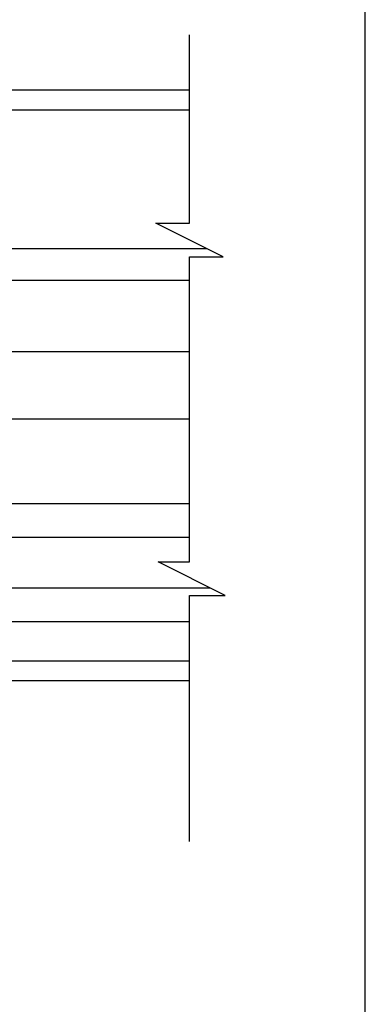
# Paper-space layout 'PAGE 3' of a CAD drawing. Units: inches. Extents: x 0.7 to 8, y 0.3 to 10.4.
# Drawn here: x 6.7 to 8, y 4.8 to 8.4 of the extents above; entities that cross this region are included whole.
import ezdxf

# ---------------------------------------------------------------- set-up
doc = ezdxf.new("R2010")
doc.units = ezdxf.units.IN
doc.header["$MEASUREMENT"] = 0

# ---------------------------------------------------------------- blocks, each defined once
blk = doc.blocks.new('SG5')
at = {"color": 7, "linetype": 'Continuous'}
blk.add_line((7.9531, 0.7226), (7.9531, 9.5871), dxfattribs=at)

psp = doc.layouts.new('PAGE 3')

# ---------------------------------------------------------------- linework, layer by layer
at = {"color": 7, "linetype": 'Continuous'}
for p, q in [((7.299296, 7.657681), (7.299296, 8.357359)), ((4.334955, 8.153098), (7.299296, 8.153098)), ((4.334955, 8.079598), (7.299296, 8.079598)), ((7.424296, 7.532681), (7.174296, 7.657681)), ((7.174296, 7.657681), (7.299296, 7.657681)), ((6.342083, 7.563598), (7.362462, 7.563598)), ((7.299296, 6.397247), (7.299296, 7.532681)), ((7.299296, 7.532681), (7.424296, 7.532681)), ((6.342083, 7.445598), (7.299296, 7.445598)), ((6.317083, 7.179598), (7.299296, 7.179598)), ((6.314839, 6.929598), (7.299296, 6.929598)), ((7.432296, 6.272247), (7.182296, 6.397247)), ((7.182296, 6.397247), (7.299296, 6.397247)), ((7.299296, 5.357137), (7.299296, 6.272247)), ((7.299296, 6.272247), (7.432296, 6.272247)), ((4.334955, 6.029161), (7.299296, 6.029161)), ((4.334955, 5.955661), (7.299296, 5.955661))]:
    psp.add_line(p, q, dxfattribs=at)
for p, q in [((7.299296, 6.61335), (6.379668, 6.61335)), ((7.299296, 6.48835), (6.379668, 6.48835)), ((6.379668, 6.30085), (7.375091, 6.30085)), ((6.379668, 6.17585), (7.299296, 6.17585))]:
    psp.add_line(p, q)

# ---------------------------------------------------------------- block references
psp.add_blockref('SG5', (0, 0))

doc.saveas('drawing.dxf')
